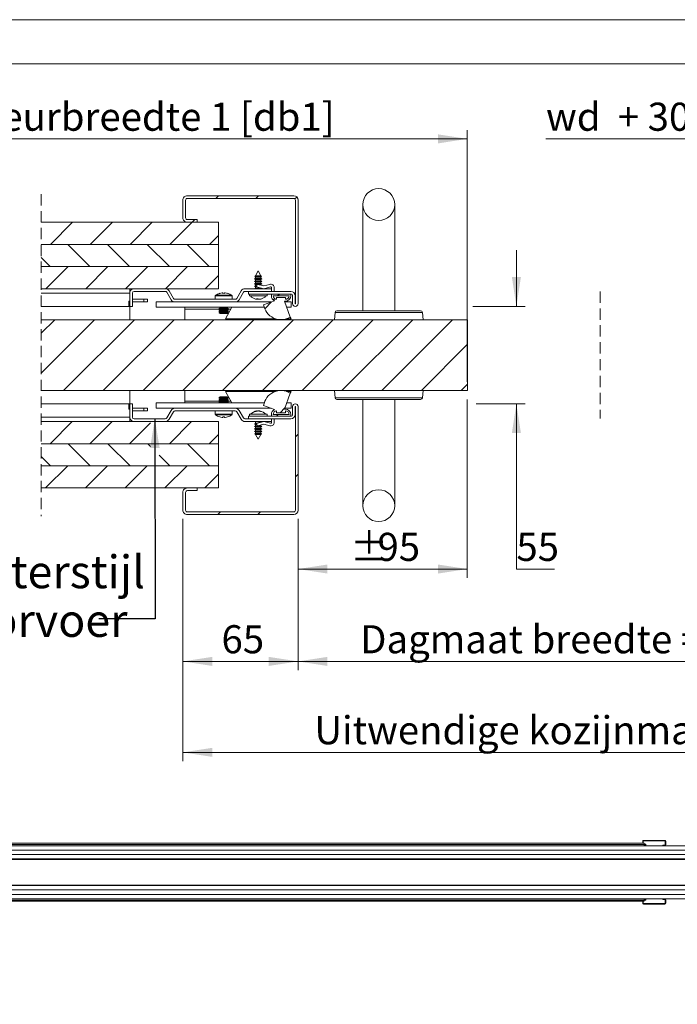
# Model space of a CAD drawing. Units: millimetres. Extents: x 0 to 420, y 0 to 297.
# Drawn here: x 95 to 169, y 186 to 297 of the extents above; entities that cross this region are included whole.
import ezdxf

# ---------------------------------------------------------------- set-up
doc = ezdxf.new("R2010")
doc.units = ezdxf.units.MM
doc.linetypes.add('HIDDEN', pattern=[1.905, 1.27, -0.635])
doc.styles.add('SLDTEXTSTYLE0', font='TXT', dxfattribs={"width": 0.7})
doc.styles.add('SLDTEXTSTYLE2', font='TXT', dxfattribs={"width": 0.64})
doc.dimstyles.new('SLDDIMSTYLE3', dxfattribs={"dimtxt": 0.18, "dimasz": 3.302, "dimexe": 0, "dimexo": 0.0625, "dimgap": 0, "dimtad": 0, "dimtih": 1, "dimtoh": 1, "dimdec": 0, "dimrnd": 1e-09, "dimzin": 0, "dimdsep": 46, "dimtxsty": 'Standard', "dimsah": 1, "dimcen": 0.09, "dimadec": 0, "dimazin": 0, "dimtfac": 3.302, "dimtdec": 0, "dimtofl": 0, "dimtmove": 0, "dimatfit": 3, "dimfxl": 1, "dimfrac": 2, "dimtolj": 1, "dimtzin": 0, "dimarcsym": 0})
doc.dimstyles.new('SLDDIMSTYLE4', dxfattribs={"dimtxt": 3.175, "dimasz": 3.302, "dimexe": 0, "dimexo": 0.0625, "dimgap": 0.79375, "dimtad": 0, "dimtih": 1, "dimtoh": 1, "dimdec": 1, "dimlfac": 5, "dimrnd": 1e-09, "dimzin": 12, "dimdsep": 46, "dimtxsty": 'SLDTEXTSTYLE0', "dimsah": 1, "dimcen": 0.09, "dimadec": 0, "dimazin": 3, "dimtfac": 1, "dimtdec": 1, "dimtmove": 0, "dimatfit": 0, "dimfxl": 1, "dimfrac": 2, "dimtolj": 1, "dimtzin": 12, "dimarcsym": 0})
doc.dimstyles.new('SLDDIMSTYLE5', dxfattribs={"dimtxt": 3.175, "dimasz": 3.302, "dimexe": 0, "dimexo": 0.0625, "dimgap": 0.79375, "dimtad": 0, "dimtih": 1, "dimtoh": 1, "dimdec": 1, "dimlfac": 5, "dimrnd": 1e-09, "dimzin": 12, "dimdsep": 46, "dimtxsty": 'SLDTEXTSTYLE0', "dimsah": 1, "dimcen": 0.09, "dimadec": 0, "dimazin": 3, "dimtfac": 1, "dimtdec": 1, "dimtofl": 0, "dimtmove": 0, "dimatfit": 3, "dimfxl": 1, "dimfrac": 2, "dimtolj": 1, "dimtzin": 12, "dimarcsym": 0})

# ---------------------------------------------------------------- blocks, each defined once
blk = doc.blocks.new('_D_7')
at = {"color": 174, "linetype": 'Continuous', "lineweight": 18, "true_color": 0x0000a0}
for p, q in [((145.51, 254.12), (145.51, 233.97)), ((126.41, 240.62), (126.41, 233.97)), ((126.41, 234.97), (145.51, 234.97))]:
    blk.add_line(p, q, dxfattribs=at)
for points in [[(126.41, 234.97), (129.72, 234.46), (129.72, 235.48)], [(145.51, 234.97), (142.21, 235.48), (142.21, 234.46)]]:
    blk.add_solid(points, dxfattribs=at)
at = {"color": 174, "linetype": 'Continuous', "lineweight": 18, "true_color": 0x0000a0, "char_height": 3.175, "attachment_point": 1, "style": 'SLDTEXTSTYLE0'}
for s, insert in [('%%p', (132.27, 239.06)), ('95', (135.37, 239.06))]:
    blk.add_mtext(s, dxfattribs=dict(at, insert=insert))
blk = doc.blocks.new('_D_9')
at = {"color": 174, "linetype": 'Continuous', "lineweight": 18, "true_color": 0x0000a0}
for p, q in [((113.41, 240.62), (113.41, 213.27)), ((219, 240.62), (219, 213.27)), ((113.41, 214.27), (219, 214.27))]:
    blk.add_line(p, q, dxfattribs=at)
for points in [[(113.41, 214.27), (116.72, 213.76), (116.72, 214.78)], [(219, 214.27), (215.7, 214.78), (215.7, 213.76)]]:
    blk.add_solid(points, dxfattribs=at)
at = {"color": 174, "linetype": 'Continuous', "lineweight": 18, "true_color": 0x0000a0, "insert": (128.25, 218.36), "char_height": 3.175, "attachment_point": 1, "style": 'SLDTEXTSTYLE0'}
blk.add_mtext('Uitwendige kozijnmaat = db1 + db2 + 80mm', dxfattribs=at)
blk = doc.blocks.new('_D_10')
at = {"color": 174, "linetype": 'Continuous', "lineweight": 18, "true_color": 0x0000a0}
for p, q in [((113.41, 240.62), (113.41, 223.54)), ((126.41, 240.62), (126.41, 223.54)), ((113.41, 224.54), (126.41, 224.54))]:
    blk.add_line(p, q, dxfattribs=at)
for points in [[(113.41, 224.54), (116.72, 224.03), (116.72, 225.05)], [(126.41, 224.54), (123.11, 225.05), (123.11, 224.03)]]:
    blk.add_solid(points, dxfattribs=at)
at = {"color": 174, "linetype": 'Continuous', "lineweight": 18, "true_color": 0x0000a0, "insert": (117.77, 228.63), "char_height": 3.175, "attachment_point": 1, "style": 'SLDTEXTSTYLE0'}
blk.add_mtext('65', dxfattribs=at)
blk = doc.blocks.new('_D_11')
at = {"color": 7, "linetype": 'Continuous', "lineweight": 18}
for p, q in [((69.67, 276.29), (69.67, 284.54)), ((145.51, 283.54), (69.67, 283.54)), ((145.51, 256.12), (145.51, 284.54))]:
    blk.add_line(p, q, dxfattribs=at)
for points in [[(69.67, 283.54), (72.97, 283.03), (72.97, 284.05)], [(145.51, 283.54), (142.21, 284.05), (142.21, 283.03)]]:
    blk.add_solid(points, dxfattribs=at)
at = {"color": 7, "linetype": 'Continuous', "lineweight": 18, "insert": (89.94, 287.63), "char_height": 3.175, "attachment_point": 1, "style": 'SLDTEXTSTYLE0'}
blk.add_mtext('Deurbreedte 1 [db1]', dxfattribs=at)
blk = doc.blocks.new('_D_12')
at = {"color": 7, "linetype": 'Continuous', "lineweight": 18}
for p, q in [((126.41, 240.62), (126.41, 223.54)), ((206, 240.62), (206, 223.54)), ((126.41, 224.54), (206, 224.54))]:
    blk.add_line(p, q, dxfattribs=at)
for points in [[(126.41, 224.54), (129.72, 224.03), (129.72, 225.05)], [(206, 224.54), (202.7, 225.05), (202.7, 224.03)]]:
    blk.add_solid(points, dxfattribs=at)
at = {"color": 7, "linetype": 'Continuous', "lineweight": 18, "insert": (133.41, 228.63), "char_height": 3.175, "attachment_point": 1, "style": 'SLDTEXTSTYLE0'}
blk.add_mtext('Dagmaat breedte = db1 + db2 - 50mm', dxfattribs=at)
blk = doc.blocks.new('_D_15')
at = {"color": 7, "linetype": 'Continuous', "lineweight": 18}
for p, q in [((154.39, 283.54), (175.68, 283.54)), ((175.68, 283.54), (175.68, 277.12)), ((193.7, 277.12), (174.68, 277.12)), ((175.68, 277.12), (175.68, 241.12)), ((186.14, 241.12), (174.68, 241.12)), ((192.62, 241.12), (187.66, 241.12))]:
    blk.add_line(p, q, dxfattribs=at)
for points in [[(175.68, 277.12), (175.17, 273.82), (176.19, 273.82)], [(175.68, 241.12), (176.19, 244.43), (175.17, 244.43)]]:
    blk.add_solid(points, dxfattribs=at)
at = {"color": 7, "linetype": 'Continuous', "lineweight": 18, "insert": (154.39, 287.63), "char_height": 3.175, "attachment_point": 1, "style": 'SLDTEXTSTYLE2'}
blk.add_mtext('wd  + 30mm', dxfattribs=at)
blk = doc.blocks.new('_D_16')
at = {"color": 7, "linetype": 'Continuous', "lineweight": 18}
for p, q in [((151.05, 264.62), (151.05, 270.97)), ((146.15, 264.62), (152.05, 264.62)), ((146.51, 253.62), (152.05, 253.62)), ((151.05, 234.97), (151.05, 253.62)), ((155.34, 234.97), (151.05, 234.97))]:
    blk.add_line(p, q, dxfattribs=at)
for points in [[(151.05, 264.62), (151.56, 267.93), (150.54, 267.93)], [(151.05, 253.62), (150.54, 250.32), (151.56, 250.32)]]:
    blk.add_solid(points, dxfattribs=at)
at = {"color": 7, "linetype": 'Continuous', "lineweight": 18, "insert": (151.05, 239.06), "char_height": 3.175, "attachment_point": 1, "style": 'SLDTEXTSTYLE0'}
blk.add_mtext('55', dxfattribs=at)
blk = doc.blocks.new('SW_HATCH_0')
at = {"color": 0, "linetype": 'Continuous', "lineweight": 18}
for p, q in [((-179.12, 10.2), (-178.82, 10.5)), ((-174.63, 10.2), (-174.33, 10.5)), ((-170.2, 10.14), (-169.99, 10.35)), ((-181.82, 7.5), (-181.52, 7.8)), ((-197.79, 5), (-195.29, 7.5)), ((-193.3, 5), (-190.8, 7.5)), ((-188.81, 5), (-186.31, 7.5)), ((-184.32, 5), (-181.82, 7.5)), ((-179.83, 5), (-178.85, 5.99)), ((-193.35, 2.5), (-195.85, 5)), ((-188.86, 2.5), (-191.36, 5)), ((-184.37, 2.5), (-186.87, 5)), ((-179.88, 2.5), (-182.38, 5)), ((-197.84, 2.5), (-198.86, 3.51)), ((-198.3, 0), (-195.8, 2.5)), ((-193.81, 0), (-191.31, 2.5)), ((-189.32, 0), (-186.82, 2.5)), ((-184.83, 0), (-182.33, 2.5)), ((-180.34, 0), (-178.85, 1.5)), ((-172.16, -0.8), (-171.96, -0.6)), ((-173.62, -2.26), (-172.85, -1.48)), ((-172.64, -1.27), (-172.49, -1.13)), ((-198.86, -5.04), (-197.31, -3.5)), ((-198.86, -9.53), (-192.82, -3.5)), ((-196.33, -11.5), (-188.33, -3.5)), ((-191.84, -11.5), (-183.84, -3.5)), ((-187.35, -11.5), (-179.35, -3.5)), ((-182.86, -11.5), (-174.86, -3.5)), ((-178.37, -11.5), (-170.37, -3.5)), ((-173.88, -11.5), (-165.88, -3.5)), ((-169.39, -11.5), (-161.39, -3.5)), ((-164.9, -11.5), (-156.9, -3.5)), ((-160.41, -11.5), (-152.41, -3.5)), ((-155.92, -11.5), (-150.75, -6.32)), ((-151.43, -11.5), (-150.75, -10.81)), ((-172.29, -14.4), (-172.09, -14.2)), ((-171.89, -14), (-171.34, -13.44)), ((-197.84, -17.5), (-195.34, -15)), ((-193.35, -17.5), (-190.85, -15)), ((-188.86, -17.5), (-186.52, -15.16)), ((-184.37, -17.5), (-181.87, -15)), ((-179.88, -17.5), (-178.85, -16.46)), ((-170.15, -16.74), (-169.85, -16.44)), ((-193.3, -20), (-195.8, -17.5)), ((-188.81, -20), (-191.31, -17.5)), ((-186.51, -17.81), (-186.82, -17.5)), ((-179.83, -20), (-182.33, -17.5)), ((-184.32, -20), (-185.51, -18.81)), ((-197.79, -20), (-198.86, -18.94)), ((-198.35, -22.5), (-195.85, -20)), ((-193.86, -22.5), (-191.36, -20)), ((-189.37, -22.5), (-186.87, -20)), ((-184.88, -22.5), (-182.38, -20)), ((-180.39, -22.5), (-178.85, -20.95)), ((-170.15, -21.23), (-169.85, -20.93)), ((-178.9, -25.5), (-178.6, -25.2)), ((-174.41, -25.5), (-174.11, -25.2))]:
    blk.add_line(p, q, dxfattribs=at)

msp = doc.modelspace()

# ---------------------------------------------------------------- linework, layer by layer
at = {"color": 7, "linetype": 'Continuous', "lineweight": 18}
for p, q in [((420.0003, 296.9972), (-0.0072, 296.9972)), ((413.5003, 291.9972), (6.0928, 291.9972)), ((113.9133, 277.1238), (125.9132, 277.1238)), ((113.4132, 274.6238), (113.4132, 276.6238)), ((113.7132, 274.6238), (113.7132, 276.6238)), ((113.9133, 276.8238), (125.9132, 276.8238)), ((126.1132, 264.9338), (126.1132, 276.6238)), ((126.4133, 264.9338), (126.4133, 276.6238)), ((133.7132, 276.1238), (133.7132, 264.1238)), ((137.3132, 264.1238), (137.3132, 276.1238)), ((117.4132, 274.1238), (97.405, 274.1238)), ((115.0132, 274.4238), (113.9133, 274.4238)), ((115.0132, 274.1238), (113.9133, 274.1238)), ((115.0132, 274.4238), (115.0132, 274.1238)), ((117.4132, 274.1238), (117.4132, 271.6238)), ((97.405, 271.6238), (117.4132, 271.6238)), ((117.4132, 271.6238), (97.405, 271.6238)), ((117.4132, 271.6238), (117.4132, 269.1238)), ((97.405, 269.1238), (117.4132, 269.1238)), ((117.4132, 269.1238), (97.405, 269.1238)), ((117.4132, 269.1238), (117.4132, 266.6238)), ((121.6013, 268.0742), (121.548, 267.9802)), ((121.548, 267.9802), (121.6033, 267.9483)), ((121.548, 267.9802), (122.2785, 267.9802)), ((121.6033, 268.0753), (121.6013, 268.0742)), ((121.8214, 268.0742), (121.6013, 268.0742)), ((121.9132, 268.6238), (121.6033, 268.0776)), ((121.6033, 268.0776), (121.6033, 268.0753)), ((121.6033, 268.0776), (122.2232, 268.0776)), ((122.2232, 268.0753), (121.6033, 268.0753)), ((121.6033, 267.9483), (121.6033, 267.7953)), ((122.2232, 267.9483), (121.6033, 267.9483)), ((122.2252, 268.0742), (121.8214, 268.0742)), ((122.2232, 268.0776), (121.9132, 268.6238)), ((122.2232, 268.0753), (122.2232, 268.0776)), ((122.2252, 268.0742), (122.2232, 268.0753)), ((122.2232, 267.9483), (122.2785, 267.9802)), ((122.2232, 267.7953), (122.2232, 267.9483)), ((122.2785, 267.9802), (122.2252, 268.0742)), ((121.6033, 267.7953), (121.4932, 267.7318)), ((121.4932, 267.7318), (121.6033, 267.6683)), ((122.3332, 267.7318), (121.4932, 267.7318)), ((121.6033, 267.5153), (121.4932, 267.4518)), ((121.4932, 267.4518), (121.6033, 267.3883)), ((122.3332, 267.4518), (121.4932, 267.4518)), ((121.6033, 267.2353), (121.4932, 267.1718)), ((121.4932, 267.1718), (121.6033, 267.1083)), ((122.3332, 267.1718), (121.4932, 267.1718)), ((121.6033, 266.9553), (121.4932, 266.8918)), ((121.4932, 266.8918), (121.6033, 266.8283)), ((121.7282, 266.8918), (121.4932, 266.8918)), ((122.2232, 267.7953), (121.6033, 267.7953)), ((121.6033, 267.6683), (121.6033, 267.5153)), ((122.2232, 267.6683), (121.6033, 267.6683)), ((122.2232, 267.5153), (121.6033, 267.5153)), ((121.6033, 267.3883), (121.6033, 267.2353)), ((122.2232, 267.3883), (121.6033, 267.3883)), ((122.2232, 267.2353), (121.6033, 267.2353)), ((121.6033, 267.1083), (121.6033, 266.9553)), ((121.7911, 267.1083), (121.6033, 267.1083)), ((121.7436, 266.9553), (121.6033, 266.9553)), ((121.6033, 266.8283), (121.6033, 266.6753)), ((121.7213, 266.8283), (121.6033, 266.8283)), ((121.7751, 267.0849), (121.7132, 266.8302)), ((121.7132, 266.8302), (122.5632, 266.6238)), ((122.5632, 266.9346), (121.8234, 267.1143)), ((122.2232, 267.1083), (121.8484, 267.1083)), ((122.3332, 267.7318), (122.2232, 267.7953)), ((122.2232, 267.6683), (122.3332, 267.7318)), ((122.2232, 267.5153), (122.2232, 267.6683)), ((122.3332, 267.4518), (122.2232, 267.5153)), ((122.2232, 267.3883), (122.3332, 267.4518)), ((122.2232, 267.2353), (122.2232, 267.3883)), ((122.3332, 267.1718), (122.2232, 267.2353)), ((122.2232, 267.1083), (122.3332, 267.1718)), ((122.2232, 267.0172), (122.2232, 267.1083)), ((123.2084, 267.1098), (122.5632, 266.9346)), ((122.5632, 266.6238), (123.287, 266.8203)), ((97.405, 266.6238), (117.4132, 266.6238)), ((97.405, 266.1238), (107.4132, 266.1238)), ((107.4132, 266.1238), (107.4132, 266.6238)), ((107.4132, 264.6238), (107.4132, 266.1238)), ((107.7132, 264.6238), (107.7132, 266.1238)), ((111.4126, 266.6238), (107.9132, 266.6238)), ((111.4126, 266.3238), (107.9132, 266.3238)), ((111.5858, 266.2238), (112.0765, 265.3738)), ((111.8456, 266.3738), (112.3363, 265.5238)), ((117.0632, 265.8049), (117.0632, 265.4238)), ((117.833, 266.1502), (117.9102, 266.1502)), ((117.9102, 266.1502), (117.9102, 266.0992)), ((118.1162, 266.0992), (118.1162, 266.1502)), ((118.1162, 266.1502), (118.1935, 266.1502)), ((118.9632, 265.4238), (118.9632, 265.8049)), ((119.9789, 266.3738), (119.4881, 265.5238)), ((120.2387, 266.2238), (119.748, 265.3738)), ((123.4132, 266.6238), (120.4119, 266.6238)), ((123.4132, 266.3238), (120.4119, 266.3238)), ((125.5932, 266.3238), (120.8133, 266.3238)), ((120.8133, 266.0238), (120.8133, 266.3238)), ((125.5932, 266.0238), (120.8133, 266.0238)), ((120.9132, 266.0238), (120.9132, 265.8038)), ((122.9132, 265.8038), (120.9132, 265.8038)), ((121.6033, 266.6753), (121.514, 266.6238)), ((122.2232, 266.6753), (121.6033, 266.6753)), ((122.2232, 266.6753), (122.2232, 266.7064)), ((122.3125, 266.6238), (122.2232, 266.6753)), ((122.9132, 265.8038), (122.9132, 266.0238)), ((123.3933, 266.0238), (125.5932, 266.0238)), ((123.3933, 265.8238), (123.3933, 266.0238)), ((123.4132, 266.7238), (123.4132, 266.6238)), ((123.4132, 266.6238), (123.4132, 266.3238)), ((123.5932, 265.8238), (125.3932, 265.8238)), ((123.7132, 266.3238), (123.7132, 266.7238)), ((125.5932, 266.0238), (125.5932, 265.8238)), ((125.7932, 265.8238), (125.7932, 264.9338)), ((126.0932, 265.8238), (126.0932, 264.9338)), ((97.405, 264.6238), (107.2932, 264.6238)), ((107.2932, 264.6238), (107.2932, 265.2238)), ((107.2932, 265.2238), (107.4132, 265.2238)), ((107.2932, 264.6238), (107.4132, 264.6238)), ((107.7132, 264.6238), (107.4132, 264.6238)), ((107.4132, 263.1238), (107.4132, 264.6238)), ((109.0132, 265.4238), (107.7132, 265.4238)), ((107.7132, 265.1238), (109.0132, 265.1238)), ((109.0132, 265.4238), (109.0132, 265.1238)), ((109.4132, 265.4238), (109.0132, 265.4238)), ((109.0132, 265.1238), (109.4132, 265.1238)), ((109.4132, 265.4238), (109.4132, 265.1238)), ((110.4132, 265.1237), (110.4132, 264.5237)), ((110.4132, 265.1237), (123.3689, 265.1237)), ((112.5095, 265.4238), (119.315, 265.4238)), ((112.5095, 265.1238), (119.315, 265.1238)), ((117.5735, 265.1238), (117.5737, 265.1237)), ((118.4528, 265.1237), (118.4529, 265.1238)), ((121.7815, 265.4265), (121.7923, 265.4879)), ((122.5174, 264.8138), (123.7663, 265.2684)), ((123.9932, 265.4238), (123.9932, 265.6238)), ((123.9932, 265.6238), (124.9932, 265.6238)), ((124.9932, 265.2238), (124.866, 265.2238)), ((124.866, 265.2238), (125.5258, 263.411)), ((124.9024, 265.1237), (125.6132, 265.1237)), ((124.9932, 265.6238), (124.9932, 265.4238)), ((125.6132, 265.1237), (125.6132, 264.5237)), ((110.4132, 264.5237), (122.5854, 264.5237)), ((113.6132, 264.5237), (113.6132, 264.3237)), ((113.6132, 264.3237), (113.6132, 263.1238)), ((117.6022, 264.4637), (117.5133, 264.4014)), ((117.5133, 264.4014), (117.5133, 264.366)), ((117.5133, 264.4014), (118.5133, 264.4014)), ((117.5133, 264.366), (117.6022, 264.3037)), ((117.5133, 264.366), (118.5133, 264.366)), ((117.6022, 264.3037), (117.5133, 264.2414)), ((117.5133, 264.2414), (117.5133, 264.206)), ((117.5133, 264.2414), (118.5133, 264.2414)), ((117.5133, 264.206), (117.6022, 264.1437)), ((117.5133, 264.206), (118.5133, 264.206)), ((117.6022, 264.1437), (117.5133, 264.0814)), ((117.5133, 264.0814), (117.5133, 264.046)), ((117.5133, 264.0814), (118.5133, 264.0814)), ((117.5133, 264.046), (117.6022, 263.9837)), ((117.5133, 264.046), (118.5133, 264.046)), ((117.6022, 263.9837), (117.5133, 263.9214)), ((117.5133, 263.9214), (117.5133, 263.886)), ((117.5133, 263.9214), (118.5133, 263.9214)), ((117.5133, 263.886), (117.6022, 263.8237)), ((117.5133, 263.886), (118.5133, 263.886)), ((117.5165, 264.5237), (117.6022, 264.4637)), ((117.6022, 264.4637), (118.4242, 264.4637)), ((117.6022, 264.3037), (118.4242, 264.3037)), ((117.6022, 264.1437), (118.4242, 264.1437)), ((117.6022, 263.9837), (118.4242, 263.9837)), ((117.6022, 263.8237), (118.4242, 263.8237)), ((118.2308, 263.2237), (118.922, 264.5237)), ((118.4242, 264.4637), (118.5099, 264.5237)), ((118.5133, 264.4014), (118.4242, 264.4637)), ((118.4242, 264.3037), (118.5133, 264.366)), ((118.5133, 264.2414), (118.4242, 264.3037)), ((118.4242, 264.1437), (118.5133, 264.206)), ((118.5133, 264.0814), (118.4242, 264.1437)), ((118.4242, 263.9837), (118.5133, 264.046)), ((118.5133, 263.9214), (118.4242, 263.9837)), ((118.4242, 263.8237), (118.5133, 263.886)), ((118.5133, 264.366), (118.5133, 264.4014)), ((118.5133, 264.206), (118.5133, 264.2414)), ((118.5133, 264.046), (118.5133, 264.0814)), ((118.5133, 263.886), (118.5133, 263.9214)), ((125.1208, 264.5237), (125.6132, 264.5237)), ((130.5848, 263.9412), (130.5132, 263.1238)), ((130.784, 264.1238), (135.5132, 264.1238)), ((135.5132, 264.1238), (140.2425, 264.1238)), ((140.5132, 263.1238), (140.4417, 263.9412)), ((97.405, 263.1238), (145.5132, 263.1238)), ((123.8689, 263.2237), (118.2308, 263.2237)), ((122.4132, 263.1238), (122.4132, 263.2237)), ((125.6132, 263.2237), (125.1176, 263.2237)), ((125.6132, 263.2237), (125.5166, 263.4054)), ((145.5132, 263.1238), (145.5132, 255.1238)), ((97.405, 255.1238), (145.5132, 255.1238)), ((107.4132, 253.6238), (107.4132, 255.1238)), ((113.6132, 255.1238), (113.6132, 253.9237)), ((118.2308, 255.0237), (118.922, 253.7237)), ((118.2308, 255.0237), (123.8686, 255.0237)), ((122.4132, 255.0237), (122.4132, 255.1238)), ((125.5258, 254.8366), (124.866, 253.0238)), ((125.1179, 255.0237), (125.6132, 255.0237)), ((125.6132, 255.0237), (125.5167, 254.8421)), ((130.5132, 255.1238), (130.5848, 254.3063)), ((140.4417, 254.3063), (140.5132, 255.1238)), ((107.2932, 253.6238), (97.405, 253.6238)), ((107.2932, 253.6238), (107.2932, 253.0238)), ((107.2932, 253.6238), (107.4132, 253.6238)), ((107.4132, 252.1238), (107.4132, 253.6238)), ((107.4132, 253.6238), (107.7132, 253.6238)), ((107.7132, 252.1238), (107.7132, 253.6238)), ((110.4132, 253.1237), (110.4132, 253.7237)), ((110.4132, 253.7237), (122.5853, 253.7237)), ((113.6132, 253.7237), (113.6132, 253.9237)), ((117.6022, 254.4237), (117.5133, 254.3614)), ((117.5133, 254.3614), (117.5133, 254.326)), ((118.0132, 254.3614), (117.5133, 254.3614)), ((117.5133, 254.326), (117.6022, 254.2637)), ((118.0132, 254.326), (117.5133, 254.326)), ((117.6022, 254.2637), (117.5133, 254.2014)), ((117.5133, 254.2014), (117.5133, 254.166)), ((118.0132, 254.2014), (117.5133, 254.2014)), ((117.5133, 254.166), (117.6022, 254.1037)), ((118.0132, 254.166), (117.5133, 254.166)), ((117.6022, 254.1037), (117.5133, 254.0414)), ((117.5133, 254.0414), (117.5133, 254.006)), ((118.0132, 254.0414), (117.5133, 254.0414)), ((117.5133, 254.006), (117.6022, 253.9437)), ((118.0132, 254.006), (117.5133, 254.006)), ((117.6022, 253.9437), (117.5133, 253.8814)), ((117.5133, 253.8814), (117.5133, 253.846)), ((118.0132, 253.8814), (117.5133, 253.8814)), ((117.5133, 253.846), (117.6022, 253.7837)), ((118.0132, 253.846), (117.5133, 253.846)), ((117.6022, 253.7837), (117.5165, 253.7237)), ((118.0132, 254.4237), (117.6022, 254.4237)), ((118.0132, 254.2637), (117.6022, 254.2637)), ((118.0132, 254.1037), (117.6022, 254.1037)), ((118.0132, 253.9437), (117.6022, 253.9437)), ((118.0132, 253.7837), (117.6022, 253.7837)), ((118.4242, 254.4237), (118.0132, 254.4237)), ((118.5133, 254.3614), (118.0132, 254.3614)), ((118.5133, 254.326), (118.0132, 254.326)), ((118.4242, 254.2637), (118.0132, 254.2637)), ((118.5133, 254.2014), (118.0132, 254.2014)), ((118.5133, 254.166), (118.0132, 254.166)), ((118.4242, 254.1037), (118.0132, 254.1037)), ((118.5133, 254.0414), (118.0132, 254.0414)), ((118.5133, 254.006), (118.0132, 254.006)), ((118.4242, 253.9437), (118.0132, 253.9437)), ((118.5133, 253.8814), (118.0132, 253.8814)), ((118.5133, 253.846), (118.0132, 253.846)), ((118.4242, 253.7837), (118.0132, 253.7837)), ((118.5133, 254.3614), (118.4242, 254.4237)), ((118.4242, 254.2637), (118.5133, 254.326)), ((118.5133, 254.2014), (118.4242, 254.2637)), ((118.4242, 254.1037), (118.5133, 254.166)), ((118.5133, 254.0414), (118.4242, 254.1037)), ((118.4242, 253.9437), (118.5133, 254.006)), ((118.5133, 253.8814), (118.4242, 253.9437)), ((118.4242, 253.7837), (118.5133, 253.846)), ((118.5099, 253.7237), (118.4242, 253.7837)), ((118.5133, 254.326), (118.5133, 254.3614)), ((118.5133, 254.166), (118.5133, 254.2014)), ((118.5133, 254.006), (118.5133, 254.0414)), ((118.5133, 253.846), (118.5133, 253.8814)), ((125.1208, 253.7237), (125.6132, 253.7237)), ((125.6132, 253.1237), (125.6132, 253.7237)), ((140.2425, 254.1238), (130.784, 254.1238)), ((133.7132, 254.1238), (133.7132, 242.1238)), ((137.3132, 242.1238), (137.3132, 254.1238)), ((107.2932, 253.0238), (107.4132, 253.0238)), ((107.7132, 253.1237), (109.0132, 253.1237)), ((109.0132, 252.8237), (107.7132, 252.8237)), ((109.0132, 252.8237), (109.0132, 253.1237)), ((109.0132, 253.1237), (109.4132, 253.1237)), ((109.4132, 252.8237), (109.0132, 252.8237)), ((109.4132, 252.8237), (109.4132, 253.1237)), ((110.4132, 253.1237), (112.5095, 253.1237)), ((112.0765, 252.8737), (111.5858, 252.0238)), ((112.3363, 252.7237), (111.8456, 251.8738)), ((119.315, 253.1237), (112.5095, 253.1237)), ((119.315, 252.8237), (112.5095, 252.8237)), ((117.0632, 252.8237), (117.0632, 252.4426)), ((118.9632, 252.4426), (118.9632, 252.8237)), ((119.315, 253.1237), (123.3691, 253.1237)), ((119.4881, 252.7237), (119.9789, 251.8738)), ((119.748, 252.8737), (120.2387, 252.0238)), ((120.9132, 252.4438), (120.9132, 252.2238)), ((120.9132, 252.4438), (122.9132, 252.4438)), ((121.7613, 252.7868), (121.7541, 252.8228)), ((121.7604, 252.8014), (121.7562, 252.8226)), ((122.0702, 252.8226), (122.0647, 252.7944)), ((122.0723, 252.8228), (122.0666, 252.7938)), ((123.7663, 252.9792), (122.5174, 253.4337)), ((122.9132, 252.2238), (122.9132, 252.4438)), ((123.3933, 252.2238), (123.3933, 252.4238)), ((125.3932, 252.4238), (123.5932, 252.4238)), ((123.9932, 252.6238), (123.9932, 252.8238)), ((124.9932, 252.6238), (123.9932, 252.6238)), ((124.866, 253.0238), (124.9932, 253.0238)), ((124.9024, 253.1237), (125.6132, 253.1237)), ((124.9932, 252.8238), (124.9932, 252.6238)), ((125.5932, 252.4238), (125.5932, 252.2238)), ((125.7932, 253.3138), (125.7932, 252.4238)), ((126.0932, 253.3138), (126.0932, 252.4238)), ((126.1132, 241.6238), (126.1132, 253.3138)), ((126.4133, 241.6238), (126.4133, 253.3138)), ((107.4132, 252.1238), (97.405, 252.1238)), ((117.4132, 251.6238), (97.405, 251.6238)), ((107.4132, 252.1238), (107.4132, 251.6238)), ((107.9132, 251.9238), (111.4126, 251.9238)), ((107.9132, 251.6238), (111.4126, 251.6238)), ((117.4132, 251.6238), (117.4132, 249.1238)), ((117.9102, 252.0972), (117.833, 252.0972)), ((117.9102, 252.1482), (117.9102, 252.0972)), ((118.1162, 252.0972), (118.1162, 252.1482)), ((118.1935, 252.0972), (118.1162, 252.0972)), ((120.4119, 251.9238), (123.4132, 251.9238)), ((120.4119, 251.6238), (123.4132, 251.6238)), ((120.8133, 252.2238), (125.5932, 252.2238)), ((120.8133, 251.9238), (120.8133, 252.2238)), ((120.8133, 251.9238), (125.5932, 251.9238)), ((121.6033, 251.4193), (121.4932, 251.3558)), ((121.4932, 251.3558), (121.6033, 251.2923)), ((121.4932, 251.3558), (121.7282, 251.3558)), ((121.514, 251.6238), (121.6033, 251.5723)), ((121.6033, 251.5723), (121.6033, 251.4193)), ((121.6033, 251.5723), (122.2232, 251.5723)), ((121.6033, 251.4193), (121.7213, 251.4193)), ((121.6033, 251.2923), (121.6033, 251.1393)), ((121.6033, 251.2923), (121.7436, 251.2923)), ((121.7132, 251.4173), (122.5632, 251.6238)), ((121.7751, 251.1626), (121.7132, 251.4173)), ((122.5632, 251.3129), (121.8234, 251.1332)), ((122.2232, 251.5723), (122.3125, 251.6238)), ((122.2232, 251.5412), (122.2232, 251.5723)), ((122.5632, 251.6238), (123.287, 251.4273)), ((123.2084, 251.1377), (122.5632, 251.3129)), ((125.5932, 252.2238), (123.3933, 252.2238)), ((123.4132, 251.9238), (123.4132, 251.6238)), ((123.4132, 251.5238), (123.4132, 251.6238)), ((123.7132, 251.9238), (123.7132, 251.5238)), ((121.6033, 251.1393), (121.4932, 251.0758)), ((121.4932, 251.0758), (121.6033, 251.0123)), ((121.4932, 251.0758), (122.3332, 251.0758)), ((121.6033, 250.8593), (121.4932, 250.7958)), ((121.4932, 250.7958), (121.6033, 250.7323)), ((121.4932, 250.7958), (122.3332, 250.7958)), ((121.6033, 250.5793), (121.4932, 250.5158)), ((121.4932, 250.5158), (121.6033, 250.4523)), ((121.4932, 250.5158), (122.3332, 250.5158)), ((121.6033, 250.2993), (121.548, 250.2674)), ((121.548, 250.2674), (121.6013, 250.1734)), ((122.2785, 250.2674), (121.548, 250.2674)), ((121.6013, 250.1734), (121.6033, 250.1723)), ((121.6013, 250.1734), (122.1418, 250.1734)), ((121.6033, 251.1393), (121.7911, 251.1393)), ((121.6033, 251.0123), (121.6033, 250.8593)), ((121.6033, 251.0123), (122.2232, 251.0123)), ((121.6033, 250.8593), (122.2232, 250.8593)), ((121.6033, 250.7323), (121.6033, 250.5793)), ((121.6033, 250.7323), (122.2232, 250.7323)), ((121.6033, 250.5793), (122.2232, 250.5793)), ((121.6033, 250.4523), (121.6033, 250.2993)), ((121.6033, 250.4523), (122.2232, 250.4523)), ((121.6033, 250.2993), (122.2232, 250.2993)), ((121.6033, 250.1723), (121.6033, 250.17)), ((121.6033, 250.1723), (122.2232, 250.1723)), ((121.6033, 250.17), (121.9132, 249.6238)), ((122.2232, 250.17), (121.6033, 250.17)), ((121.8484, 251.1393), (122.2232, 251.1393)), ((121.9132, 249.6238), (122.2232, 250.17)), ((122.1418, 250.1734), (122.2252, 250.1734)), ((122.2232, 251.1393), (122.2232, 251.2303)), ((122.3332, 251.0758), (122.2232, 251.1393)), ((122.2232, 251.0123), (122.3332, 251.0758)), ((122.2232, 250.8593), (122.2232, 251.0123)), ((122.3332, 250.7958), (122.2232, 250.8593)), ((122.2232, 250.7323), (122.3332, 250.7958)), ((122.2232, 250.5793), (122.2232, 250.7323)), ((122.3332, 250.5158), (122.2232, 250.5793)), ((122.2232, 250.4523), (122.3332, 250.5158)), ((122.2232, 250.2993), (122.2232, 250.4523)), ((122.2785, 250.2674), (122.2232, 250.2993)), ((122.2232, 250.1723), (122.2252, 250.1734)), ((122.2232, 250.17), (122.2232, 250.1723)), ((122.2252, 250.1734), (122.2785, 250.2674)), ((117.4132, 249.1238), (97.405, 249.1238)), ((97.405, 249.1238), (117.4132, 249.1238)), ((117.4132, 249.1238), (117.4132, 246.6238)), ((97.405, 246.6238), (117.4132, 246.6238)), ((117.4132, 246.6237), (97.405, 246.6237)), ((117.4132, 246.6237), (117.4132, 244.1237)), ((97.405, 244.1237), (117.4132, 244.1237)), ((113.4132, 241.6238), (113.4132, 243.6238)), ((113.7132, 241.6238), (113.7132, 243.6238)), ((113.9133, 244.1238), (115.0132, 244.1238)), ((113.9133, 243.8238), (115.0132, 243.8238)), ((115.0132, 244.1238), (115.0132, 243.8238)), ((125.9132, 241.4238), (113.9133, 241.4238)), ((125.9132, 241.1238), (113.9133, 241.1238)), ((231.3058, 203.7331), (14.9058, 203.7331)), ((80.7458, 203.8789), (165.4658, 203.8789)), ((80.9058, 204.0131), (165.3058, 204.0131)), ((165.3658, 204.2331), (165.3058, 204.2331)), ((165.3058, 204.2331), (165.3058, 204.0131)), ((165.3658, 204.0131), (165.3058, 204.0131)), ((165.3658, 204.2331), (165.3658, 204.0131)), ((165.3658, 204.0131), (165.4658, 204.0131)), ((165.4058, 204.2731), (165.4058, 204.3331)), ((165.4058, 204.3331), (167.8058, 204.3331)), ((165.4058, 204.2731), (167.8058, 204.2731)), ((165.4658, 204.0131), (165.4658, 203.8789)), ((165.4658, 203.8931), (165.5624, 203.8931)), ((165.4658, 203.7331), (165.4658, 203.8789)), ((165.658, 203.8931), (165.5624, 203.8931)), ((165.658, 203.7331), (165.658, 203.8931)), ((167.5858, 203.7331), (167.5858, 203.7931)), ((167.8058, 203.7931), (167.5858, 203.7931)), ((167.8058, 204.2731), (167.8058, 204.3331)), ((167.8458, 204.2331), (167.9058, 204.2331)), ((167.8458, 204.2331), (167.8458, 203.8331)), ((167.8458, 203.8331), (167.9058, 203.8331)), ((167.9058, 204.2331), (167.9058, 203.8331)), ((14.9058, 203.2331), (231.3058, 203.2331)), ((231.3058, 203.2331), (14.9058, 203.2331)), ((231.3058, 202.7331), (14.9058, 202.7331)), ((14.9058, 202.7331), (231.3058, 202.7331)), ((165.658, 203.2331), (165.658, 203.2331)), ((165.658, 202.7331), (165.658, 202.7331)), ((14.9058, 202.2331), (231.3058, 202.2331)), ((14.9058, 202.1851), (231.3058, 202.1851)), ((14.9058, 199.2811), (231.3058, 199.2811)), ((231.3058, 199.2331), (14.9058, 199.2331)), ((14.9058, 198.7331), (231.3058, 198.7331)), ((231.3058, 198.7331), (14.9058, 198.7331)), ((231.3058, 198.2331), (14.9058, 198.2331)), ((14.9058, 198.2331), (231.3058, 198.2331)), ((165.658, 198.7331), (165.658, 198.7331)), ((165.658, 198.2331), (165.658, 198.2331)), ((14.9058, 197.7331), (231.3058, 197.7331)), ((165.4658, 197.5873), (80.7458, 197.5873)), ((165.3058, 197.4531), (80.9058, 197.4531)), ((165.3658, 197.4531), (165.3058, 197.4531)), ((165.3058, 197.2331), (165.3058, 197.4531)), ((165.3658, 197.2331), (165.3058, 197.2331)), ((165.4658, 197.4531), (165.3658, 197.4531)), ((165.3658, 197.2331), (165.3658, 197.4531)), ((165.4058, 197.1931), (165.4058, 197.1331)), ((165.4058, 197.1931), (167.8058, 197.1931)), ((165.4058, 197.1331), (167.8058, 197.1331)), ((165.4658, 197.7331), (165.4658, 197.5873)), ((165.4658, 197.4531), (165.4658, 197.5873)), ((165.5624, 197.5731), (165.4658, 197.5731)), ((165.658, 197.5731), (165.5624, 197.5731)), ((165.658, 197.7331), (165.658, 197.5731)), ((167.5858, 197.7331), (167.5858, 197.6731)), ((167.8058, 197.6731), (167.5858, 197.6731)), ((167.8058, 197.1931), (167.8058, 197.1331)), ((167.8458, 197.2331), (167.8458, 197.6331)), ((167.8458, 197.6331), (167.9058, 197.6331)), ((167.8458, 197.2331), (167.9058, 197.2331)), ((167.9058, 197.2331), (167.9058, 197.6331))]:
    msp.add_line(p, q, dxfattribs=at)
at = {"color": 7, "linetype": 'HIDDEN', "lineweight": 18}
for p, q in [((97.405, 277.2988), (97.405, 240.9487)), ((160.5129, 266.2988), (160.5129, 251.9488))]:
    msp.add_line(p, q, dxfattribs=at)
at = {"color": 174, "linetype": 'Continuous', "lineweight": 18}
for p, q in [((117.0632, 265.8049), (118.9632, 265.8049)), ((117.102, 265.8789), (118.9245, 265.8789)), ((121.7786, 265.4292), (121.7889, 265.4879)), ((121.8809, 265.4802), (121.8762, 265.4292)), ((121.909, 265.4319), (121.9089, 265.4292)), ((122.0965, 265.4381), (122.0981, 265.4292)), ((122.1016, 265.4297), (122.1017, 265.4292)), ((113.6132, 264.3237), (117.5737, 264.3237)), ((118.4528, 264.3237), (118.8157, 264.3237)), ((140.4417, 263.9412), (130.5848, 263.9412)), ((113.6132, 253.9237), (117.5737, 253.9237)), ((118.4528, 253.9237), (118.8157, 253.9237)), ((130.5848, 254.3063), (135.5132, 254.3063)), ((135.5132, 254.3063), (140.4417, 254.3063)), ((118.9632, 252.4426), (117.0632, 252.4426)), ((118.9245, 252.3686), (117.102, 252.3686)), ((121.7424, 252.779), (121.7346, 252.8183)), ((121.8529, 252.8154), (121.8529, 252.8183)), ((121.9912, 252.8183), (121.9911, 252.8148)), ((122.0958, 252.8183), (122.0893, 252.7857)), ((165.5624, 203.7331), (165.5624, 203.8931)), ((167.8058, 203.7931), (167.8058, 203.7331)), ((165.4658, 203.2331), (165.4658, 203.2331)), ((165.4658, 202.7331), (165.4658, 202.7331)), ((165.5624, 203.2331), (165.5624, 203.2331)), ((165.5624, 202.7331), (165.5624, 202.7331)), ((165.4658, 198.7331), (165.4658, 198.7331)), ((165.4658, 198.2331), (165.4658, 198.2331)), ((165.5624, 198.7331), (165.5624, 198.7331)), ((165.5624, 198.2331), (165.5624, 198.2331)), ((165.5624, 197.5731), (165.5624, 197.7331)), ((167.8058, 197.6731), (167.8058, 197.7331))]:
    msp.add_line(p, q, dxfattribs=at)
at = {"color": 7, "linetype": 'Continuous', "lineweight": 18, "flags": 128}
for points in [[(121.6189, 265.4517), (121.6261, 265.4499), (121.7225, 265.4296)], [(121.7284, 265.4292), (121.751, 265.4262), (121.7685, 265.4248), (121.779, 265.4252), (121.7813, 265.4272), (121.7786, 265.4292)], [(121.9176, 265.4292), (121.903, 265.434), (121.8927, 265.4379)], [(122.1017, 265.4292), (122.0815, 265.4262), (122.0675, 265.4248), (122.0613, 265.4252), (122.0617, 265.4256)], [(122.1017, 265.4292), (122.1288, 265.434), (122.1476, 265.4379)], [(122.1098, 265.4306), (122.2054, 265.4512), (122.2075, 265.4517)], [(121.7346, 252.8183), (121.7482, 252.8213), (121.754, 252.8227), (121.7526, 252.8225)]]:
    msp.add_lwpolyline(points, dxfattribs=at)
at = {"color": 7, "linetype": 'Continuous', "lineweight": 18}
for centre in [(135.5132, 276.1238), (135.5132, 242.1238)]:
    msp.add_circle(centre, 1.8, dxfattribs=at)
for centre, radius, start, end in [((113.9132, 276.6238), 0.5, 89.996849, 180.001956), ((125.9132, 276.6237), 0.5, 0.002708, 89.998487), ((113.9132, 276.6238), 0.2, 89.998106, 179.999333), ((125.9132, 276.6238), 0.2, 0.000667, 90.001894), ((113.9132, 274.6238), 0.5, 179.997923, 270.003443), ((113.9132, 274.6238), 0.2, 180.000667, 270.001894), ((121.814, 267.0755), 0.04, 76.333548, 166.370311), ((123.3132, 266.7238), 0.4, 0.000407, 105.188854), ((123.3132, 266.7238), 0.1, 359.991448, 105.195202), ((107.9132, 266.1238), 0.5, 89.999581, 180.001871), ((107.9132, 266.1238), 0.2, 90.004572, 179.999483), ((111.4125, 266.1237), 0.5001, 30.004459, 89.995798), ((111.4126, 266.1238), 0.2, 29.994325, 90.000837), ((117.1533, 265.8049), 0.09, 124.725419, 179.990824), ((118.0131, 264.5639), 1.5998, 105.935849, 124.718911), ((117.4912, 266.0592), 0.0932, 25.398042, 27.47178), ((118.0134, 264.5631), 1.5973, 96.482864, 105.913206), ((118.0132, 264.3451), 1.7571, 86.639619, 93.360381), ((118.0131, 264.5631), 1.5973, 74.086794, 83.517136), ((118.5353, 266.0592), 0.0932, 152.52822, 154.601958), ((118.0133, 264.5639), 1.5998, 55.281089, 74.064151), ((118.8732, 265.8049), 0.09, 0.009176, 55.274581), ((120.4119, 266.1238), 0.5, 89.999104, 150.000639), ((120.4119, 266.1238), 0.2, 89.992333, 150.005674), ((121.9133, 266.5738), 1.1601, 221.591008, 255.301264), ((121.9132, 266.5738), 1.1601, 284.698736, 318.408992), ((123.9932, 265.8238), 0.6, 179.998034, 247.771604), ((123.9932, 265.8238), 0.4, 180.00041, 269.998843), ((124.9932, 265.8238), 0.6, 269.999958, 359.999651), ((124.9932, 265.8238), 0.4, 269.997742, 359.99959), ((125.5932, 265.8237), 0.5, 0.002733, 89.998633), ((125.5932, 265.8238), 0.2, 0.000517, 90.002258), ((112.5095, 265.6238), 0.5, 209.999457, 270.000874), ((112.5095, 265.6238), 0.2, 209.993849, 270.007774), ((119.315, 265.6238), 0.2, 269.999056, 330.006151), ((119.3149, 265.6239), 0.5001, 270.004224, 329.995445), ((121.8844, 266.4643), 1.0468, 255.307492, 261.425989), ((121.7936, 266.7399), 1.252, 266.444615, 273.555385), ((121.8657, 265.5811), 0.1751, 211.229882, 240.17769), ((121.8287, 265.6776), 0.2529, 259.185923, 280.814077), ((121.8654, 265.6301), 0.2056, 265.61278, 282.214558), ((122.0661, 265.6607), 0.2589, 221.15731, 243.41408), ((121.792, 265.6094), 0.1989, 295.046596, 307.559969), ((121.9977, 265.6778), 0.2531, 259.190996, 280.809004), ((121.8811, 266.5259), 1.1089, 278.509127, 290.954952), ((122.0671, 265.5286), 0.1041, 258.224039, 287.326067), ((121.943, 266.4601), 1.0425, 278.558462, 291.53099), ((122.3016, 265.6077), 0.1197, 258.473869, 281.526131), ((124.4932, 265.1238), 2, 188.915552, 301.084405), ((126.1032, 264.9338), 0.31, 180.000688, 359.999312), ((126.1032, 264.9338), 0.01, 180.008496, 359.991504), ((130.784, 263.9238), 0.2, 89.999609, 175.005138), ((140.2425, 263.9238), 0.2, 5.000796, 90.001289), ((124.4932, 253.1238), 2, 58.915595, 171.084448), ((126.1032, 253.3138), 0.31, 0.000688, 179.999312), ((130.784, 254.3238), 0.2, 184.994862, 270.000391), ((140.2425, 254.3238), 0.2, 269.998711, 354.999204), ((112.5095, 252.6237), 0.5, 89.999126, 150.000543), ((112.5095, 252.6238), 0.2, 89.992226, 150.006151), ((117.1533, 252.4426), 0.09, 180.009176, 235.274581), ((118.0131, 253.6835), 1.5998, 235.281089, 254.064151), ((118.0133, 253.6835), 1.5998, 285.935849, 304.718911), ((118.8732, 252.4426), 0.09, 304.725419, 359.990824), ((119.3149, 252.6237), 0.5001, 30.004555, 89.995776), ((119.315, 252.6238), 0.2, 29.993849, 90.000944), ((121.9132, 251.6738), 1.16, 97.937401, 138.410722), ((121.8498, 252.2886), 0.5421, 102.26227, 120.184243), ((121.6367, 252.0228), 0.7368, 85.364756, 94.635244), ((122.0032, 252.1706), 0.662, 101.935428, 117.620478), ((121.9778, 252.0167), 0.8142, 100.077426, 105.622581), ((121.988, 252.1194), 0.7119, 100.940502, 108.685142), ((121.9199, 252.5154), 0.3077, 79.959606, 100.040394), ((121.8316, 252.0932), 0.7389, 63.979409, 78.922968), ((121.8518, 252.0304), 0.8001, 74.325659, 79.966617), ((121.9872, 252.3068), 0.523, 78.006809, 80.453215), ((121.9132, 251.6737), 1.1601, 41.59133, 82.025141), ((121.974, 252.2102), 0.6202, 61.878322, 78.672946), ((122.2111, 252.1245), 0.6351, 85.006853, 94.993147), ((123.9932, 252.4238), 0.6, 112.228396, 180.001966), ((123.9932, 252.4238), 0.4, 90.001157, 179.99959), ((124.9932, 252.4238), 0.6, 0.000349, 90.000042), ((124.9932, 252.4238), 0.4, 0.00041, 90.002258), ((125.5932, 252.4238), 0.2, 269.997742, 359.999483), ((125.5932, 252.4238), 0.5, 270.001367, 359.997267), ((126.1032, 253.3138), 0.01, 0.008496, 179.991504), ((107.9132, 252.1238), 0.5, 179.998129, 270.000419), ((107.9132, 252.1238), 0.2, 180.000517, 269.995428), ((111.4126, 252.1237), 0.2, 269.999163, 330.005675), ((111.4125, 252.1238), 0.5001, 270.004202, 329.995541), ((117.4912, 252.1882), 0.0932, 332.52822, 334.601958), ((118.0134, 253.6844), 1.5973, 254.086794, 263.517136), ((118.0132, 253.9024), 1.7571, 266.639619, 273.360381), ((118.0131, 253.6844), 1.5973, 276.482864, 285.913206), ((118.5353, 252.1882), 0.0932, 205.398042, 207.47178), ((120.4119, 252.1238), 0.5, 209.999361, 270.000896), ((120.4119, 252.1237), 0.2, 209.994326, 270.007667), ((123.3132, 251.5238), 0.4, 254.811146, 359.999593), ((123.3132, 251.5238), 0.1, 254.804798, 0.008552), ((121.814, 251.1721), 0.04, 193.629689, 283.666452), ((113.9132, 243.6238), 0.5, 89.996557, 180.002077), ((113.9132, 243.6238), 0.2, 89.998106, 179.999333), ((113.9132, 241.6238), 0.5, 179.998044, 270.003151), ((113.9132, 241.6238), 0.2, 180.000667, 270.001894), ((125.9132, 241.6238), 0.5, 270.001513, 359.997292), ((125.9132, 241.6238), 0.2, 269.998106, 359.999333), ((165.4058, 204.2331), 0.1, 90, 180), ((165.4058, 204.2331), 0.04, 90, 180), ((167.8058, 204.2331), 0.1, 0, 90), ((167.8058, 204.2331), 0.04, 0, 90), ((167.8058, 203.8331), 0.1, 270, 0), ((167.8058, 203.8331), 0.04, 270, 0), ((165.4058, 197.2331), 0.1, 180, 270), ((165.4058, 197.2331), 0.04, 180, 270), ((167.8058, 197.6331), 0.1, 0, 90), ((167.8058, 197.6331), 0.04, 0, 90), ((167.8058, 197.2331), 0.1, 270, 0), ((167.8058, 197.2331), 0.04, 270, 0)]:
    msp.add_arc(centre, radius, start, end, dxfattribs=at)

# ---------------------------------------------------------------- block references
msp.add_blockref('SW_HATCH_0', (296.2609, 266.6238), dxfattribs=at)

# ---------------------------------------------------------------- texts
at = {"color": 174, "linetype": 'Continuous', "lineweight": 0, "true_color": 0x0000a0, "char_height": 3.704167, "attachment_point": 1, "style": 'SLDTEXTSTYLE0'}
for s, insert in [('Nis achterstijl', (76.9469, 236.5096)), ('Nis doorvoer', (76.9469, 231.014))]:
    msp.add_mtext(s, dxfattribs=dict(at, insert=insert))

# ---------------------------------------------------------------- dimensions: what is measured, and where the dimension line sits
at = {"color": 7, "linetype": 'Continuous', "lineweight": 18}
for base, p1, p2, text, picture, middle in [((69.6708, 286.1249), (145.5132, 255.1238), (69.6708, 263.1238), 'Deurbreedte 1 [db1]', '_D_11', (107.592, 286.1249)), ((205.9983, 227.1232), (126.4132, 241.6238), (205.9983, 241.6238), 'Dagmaat breedte = db1 + db2 - 50mm', '_D_12', (166.2058, 227.1232))]:
    dim = msp.add_linear_dim(base=base, p1=p1, p2=p2, text=text, dimstyle='SLDDIMSTYLE5', dxfattribs=at)
    dim.commit()
    dim.dimension.update_dxf_attribs({"geometry": picture, "text_midpoint": middle, "dimtype": 160})
dim = msp.add_linear_dim(base=(175.6797, 241.1238), p1=(206.4983, 277.1238), p2=(206.4983, 241.1238), angle=90, text='wd  + 30mm', dimstyle='SLDDIMSTYLE5', dxfattribs=at)
dim.commit()
dim.dimension.update_dxf_attribs({"geometry": '_D_15', "text_midpoint": (175.6797, 286.1249), "dimtype": 160})
dim = msp.add_linear_dim(base=(151.0522, 253.6238), p1=(126.1032, 264.6238), p2=(126.1032, 253.6238), angle=90, dimstyle='SLDDIMSTYLE4', dxfattribs=at)
dim.commit()
dim.dimension.update_dxf_attribs({"geometry": '_D_16', "text_midpoint": (151.0522, 237.5554), "dimtype": 160})
at = {"color": 174, "linetype": 'Continuous', "lineweight": 18, "true_color": 0x0000a0}
for base, p1, p2, text, picture, middle in [((145.5132, 237.5554), (126.4132, 241.6238), (145.5132, 255.1238), '%%p<>', '_D_7', (135.9632, 237.5554)), ((218.9983, 216.8539), (113.4132, 241.6238), (218.9983, 241.6238), 'Uitwendige kozijnmaat = db1 + db2 + 80mm', '_D_9', (166.2058, 216.8539))]:
    dim = msp.add_linear_dim(base=base, p1=p1, p2=p2, text=text, dimstyle='SLDDIMSTYLE5', dxfattribs=at)
    dim.commit()
    dim.dimension.update_dxf_attribs({"geometry": picture, "text_midpoint": middle, "dimtype": 160})
dim = msp.add_linear_dim(base=(126.4132, 227.1232), p1=(113.4132, 241.6238), p2=(126.4132, 241.6238), dimstyle='SLDDIMSTYLE5', dxfattribs=at)
dim.commit()
dim.dimension.update_dxf_attribs({"geometry": '_D_10', "text_midpoint": (119.9132, 227.1232), "dimtype": 160})

# ---------------------------------------------------------------- leaders
at = {"color": 174, "linetype": 'Continuous', "lineweight": 0, "true_color": 0x0000a0}
msp.add_leader([(110.2395, 251.9238), (110.2911, 229.3299), (103.9411, 229.3299)], dimstyle='SLDDIMSTYLE3', dxfattribs=at)

doc.saveas('drawing.dxf')
